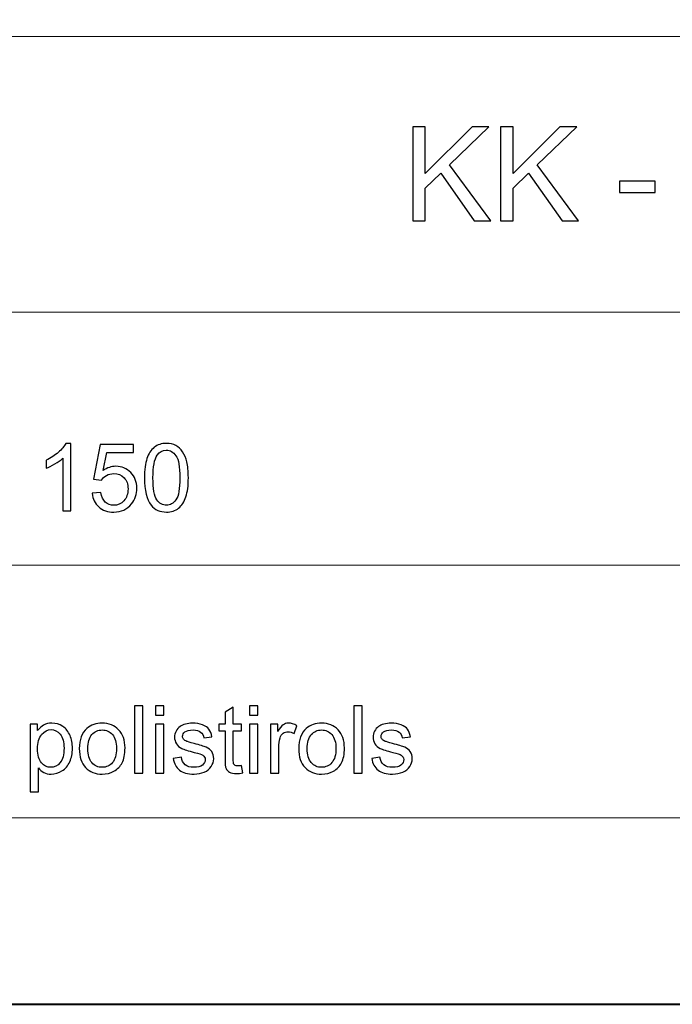
# Model space of a CAD drawing. Units: millimetres. Extents: x -148 to 148, y -105 to 105.
# Drawn here: x 0 to 25, y -105 to -68 of the extents above; entities that cross this region are included whole.
import ezdxf

# ---------------------------------------------------------------- set-up
doc = ezdxf.new("R2010")
doc.units = ezdxf.units.MM
doc.header["$MEASUREMENT"] = 0
doc.layers.add('Layer 1', color=7, linetype='Continuous')

msp = doc.modelspace()

# ---------------------------------------------------------------- linework, layer by layer
at = {"layer": 'Layer 1', "color": 7, "lineweight": 40}
msp.add_lwpolyline([(-148.5, -105), (148.5, -105), (148.5, 105), (-148.5, 105), (-148.5, -105)], close=True, dxfattribs=at)
at = {"layer": 'Layer 1', "color": 250, "lineweight": 15}
for points, knots in [([(141.5001, 85.0001), (141.5001, 85.0001), (141.5001, -98.0001), (141.5001, -98.0001), (141.5001, -98.0001), (141.5001, -98.0001), (-141.5001, -98.0001), (-141.5001, -98.0001), (-141.5001, -98.0001), (-141.5001, -98.0001), (-141.5001, 85.0001), (-141.5001, 85.0001), (-141.5001, 85.0001), (-141.5001, 85.0001), (141.5001, 85.0001), (141.5001, 85.0001)], [0, 0, 0, 0, 0.25, 0.25, 0.25, 0.25, 0.5, 0.5, 0.5, 0.5, 0.75, 0.75, 0.75, 0.75, 1, 1, 1, 1]), ([(141.5001, -68.694), (141.5001, -68.694), (-21.6408, -68.694), (-21.6408, -68.694), (-21.6408, -68.694), (-21.6408, -68.694), (-21.6408, -98.0001), (-21.6408, -98.0001)], [0, 0, 0, 0, 0.5, 0.5, 0.5, 0.5, 1, 1, 1, 1])]:
    msp.add_open_spline(points, degree=3, knots=knots, dxfattribs=at)
at = {"layer": 'Layer 1', "color": 51}
for points, knots in [([(14.7696, -75.6103), (14.7696, -75.6103), (14.7696, -72.0749), (14.7696, -72.0749), (14.7696, -72.0749), (14.7696, -72.0749), (15.2379, -72.0749), (15.2379, -72.0749), (15.2379, -72.0749), (15.2379, -72.0749), (15.2379, -73.8282), (15.2379, -73.8282), (15.2379, -73.8282), (15.2379, -73.8282), (16.9937, -72.0749), (16.9937, -72.0749), (16.9937, -72.0749), (16.9937, -72.0749), (17.6275, -72.0749), (17.6275, -72.0749), (17.6275, -72.0749), (17.6275, -72.0749), (16.1442, -73.5072), (16.1442, -73.5072), (16.1442, -73.5072), (16.1442, -73.5072), (17.6926, -75.6103), (17.6926, -75.6103), (17.6926, -75.6103), (17.6926, -75.6103), (17.0752, -75.6103), (17.0752, -75.6103), (17.0752, -75.6103), (17.0752, -75.6103), (15.8166, -73.8208), (15.8166, -73.8208), (15.8166, -73.8208), (15.8166, -73.8208), (15.2379, -74.3855), (15.2379, -74.3855), (15.2379, -74.3855), (15.2379, -74.3855), (15.2379, -75.6103), (15.2379, -75.6103), (15.2379, -75.6103), (15.2379, -75.6103), (14.7696, -75.6103), (14.7696, -75.6103)], [0, 0, 0, 0, 0.0833333, 0.0833333, 0.0833333, 0.0833333, 0.1666667, 0.1666667, 0.1666667, 0.1666667, 0.25, 0.25, 0.25, 0.25, 0.3333333, 0.3333333, 0.3333333, 0.3333333, 0.4166667, 0.4166667, 0.4166667, 0.4166667, 0.5, 0.5, 0.5, 0.5, 0.5833333, 0.5833333, 0.5833333, 0.5833333, 0.6666667, 0.6666667, 0.6666667, 0.6666667, 0.75, 0.75, 0.75, 0.75, 0.8333333, 0.8333333, 0.8333333, 0.8333333, 0.9166667, 0.9166667, 0.9166667, 0.9166667, 1, 1, 1, 1]), ([(18.0638, -75.6103), (18.0638, -75.6103), (18.0638, -72.0749), (18.0638, -72.0749), (18.0638, -72.0749), (18.0638, -72.0749), (18.5321, -72.0749), (18.5321, -72.0749), (18.5321, -72.0749), (18.5321, -72.0749), (18.5321, -73.8282), (18.5321, -73.8282), (18.5321, -73.8282), (18.5321, -73.8282), (20.2879, -72.0749), (20.2879, -72.0749), (20.2879, -72.0749), (20.2879, -72.0749), (20.9217, -72.0749), (20.9217, -72.0749), (20.9217, -72.0749), (20.9217, -72.0749), (19.4384, -73.5072), (19.4384, -73.5072), (19.4384, -73.5072), (19.4384, -73.5072), (20.9868, -75.6103), (20.9868, -75.6103), (20.9868, -75.6103), (20.9868, -75.6103), (20.3694, -75.6103), (20.3694, -75.6103), (20.3694, -75.6103), (20.3694, -75.6103), (19.1108, -73.8208), (19.1108, -73.8208), (19.1108, -73.8208), (19.1108, -73.8208), (18.5321, -74.3855), (18.5321, -74.3855), (18.5321, -74.3855), (18.5321, -74.3855), (18.5321, -75.6103), (18.5321, -75.6103), (18.5321, -75.6103), (18.5321, -75.6103), (18.0638, -75.6103), (18.0638, -75.6103)], [0, 0, 0, 0, 0.0833333, 0.0833333, 0.0833333, 0.0833333, 0.1666667, 0.1666667, 0.1666667, 0.1666667, 0.25, 0.25, 0.25, 0.25, 0.3333333, 0.3333333, 0.3333333, 0.3333333, 0.4166667, 0.4166667, 0.4166667, 0.4166667, 0.5, 0.5, 0.5, 0.5, 0.5833333, 0.5833333, 0.5833333, 0.5833333, 0.6666667, 0.6666667, 0.6666667, 0.6666667, 0.75, 0.75, 0.75, 0.75, 0.8333333, 0.8333333, 0.8333333, 0.8333333, 0.9166667, 0.9166667, 0.9166667, 0.9166667, 1, 1, 1, 1]), ([(22.5252, -74.5493), (22.5252, -74.5493), (22.5252, -74.113), (22.5252, -74.113), (22.5252, -74.113), (22.5252, -74.113), (23.8595, -74.113), (23.8595, -74.113), (23.8595, -74.113), (23.8595, -74.113), (23.8595, -74.5493), (23.8595, -74.5493), (23.8595, -74.5493), (23.8595, -74.5493), (22.5252, -74.5493), (22.5252, -74.5493)], [0, 0, 0, 0, 0.25, 0.25, 0.25, 0.25, 0.5, 0.5, 0.5, 0.5, 0.75, 0.75, 0.75, 0.75, 1, 1, 1, 1]), ([(1.9461, -86.4907), (1.9461, -86.4907), (1.6362, -86.4907), (1.6362, -86.4907), (1.6362, -86.4907), (1.6362, -86.4907), (1.6362, -84.5151), (1.6362, -84.5151), (1.6362, -84.5151), (1.5616, -84.5863), (1.464, -84.6574), (1.3429, -84.7286), (1.3429, -84.7286), (1.2211, -84.7997), (1.1124, -84.8532), (1.0159, -84.8885), (1.0159, -84.8885), (1.0159, -84.8885), (1.0159, -84.5892), (1.0159, -84.5892), (1.0159, -84.5892), (1.1894, -84.5075), (1.3411, -84.4087), (1.471, -84.2929), (1.471, -84.2929), (1.6004, -84.1765), (1.6927, -84.0642), (1.7468, -83.9548), (1.7468, -83.9548), (1.7468, -83.9548), (1.9461, -83.9548), (1.9461, -83.9548), (1.9461, -83.9548), (1.9461, -83.9548), (1.9461, -86.4907), (1.9461, -86.4907)], [0, 0, 0, 0, 0.1111111, 0.1111111, 0.1111111, 0.1111111, 0.2222222, 0.2222222, 0.2222222, 0.2222222, 0.3333333, 0.3333333, 0.3333333, 0.3333333, 0.4444444, 0.4444444, 0.4444444, 0.4444444, 0.5555556, 0.5555556, 0.5555556, 0.5555556, 0.6666667, 0.6666667, 0.6666667, 0.6666667, 0.7777778, 0.7777778, 0.7777778, 0.7777778, 0.8888889, 0.8888889, 0.8888889, 0.8888889, 1, 1, 1, 1]), ([(2.7404, -85.8292), (2.7404, -85.8292), (3.0661, -85.8016), (3.0661, -85.8016), (3.0661, -85.8016), (3.0902, -85.9604), (3.1461, -86.0791), (3.2337, -86.1591), (3.2337, -86.1591), (3.3219, -86.2391), (3.4277, -86.279), (3.5518, -86.279), (3.5518, -86.279), (3.7011, -86.279), (3.8276, -86.2226), (3.9304, -86.1103), (3.9304, -86.1103), (4.0339, -85.9974), (4.0857, -85.8481), (4.0857, -85.6623), (4.0857, -85.6623), (4.0857, -85.4853), (4.0363, -85.3459), (3.9369, -85.2436), (3.9369, -85.2436), (3.8375, -85.1413), (3.7076, -85.0902), (3.5465, -85.0902), (3.5465, -85.0902), (3.4466, -85.0902), (3.3566, -85.1131), (3.276, -85.1584), (3.276, -85.1584), (3.1955, -85.2036), (3.1326, -85.2624), (3.0867, -85.3348), (3.0867, -85.3348), (3.0867, -85.3348), (2.7957, -85.2971), (2.7957, -85.2971), (2.7957, -85.2971), (2.7957, -85.2971), (3.0403, -84.0001), (3.0403, -84.0001), (3.0403, -84.0001), (3.0403, -84.0001), (4.2962, -84.0001), (4.2962, -84.0001), (4.2962, -84.0001), (4.2962, -84.0001), (4.2962, -84.2964), (4.2962, -84.2964), (4.2962, -84.2964), (4.2962, -84.2964), (3.2884, -84.2964), (3.2884, -84.2964), (3.2884, -84.2964), (3.2884, -84.2964), (3.152, -84.9749), (3.152, -84.9749), (3.152, -84.9749), (3.3037, -84.8691), (3.463, -84.8162), (3.6294, -84.8162), (3.6294, -84.8162), (3.8499, -84.8162), (4.0357, -84.8926), (4.1874, -85.0455), (4.1874, -85.0455), (4.3391, -85.1983), (4.4149, -85.3947), (4.4149, -85.6346), (4.4149, -85.6346), (4.4149, -85.8633), (4.3479, -86.0609), (4.215, -86.2273), (4.215, -86.2273), (4.0527, -86.4313), (3.8317, -86.5336), (3.5518, -86.5336), (3.5518, -86.5336), (3.3219, -86.5336), (3.1343, -86.4695), (2.9891, -86.3408), (2.9891, -86.3408), (2.8439, -86.212), (2.761, -86.0415), (2.7404, -85.8292)], [0, 0, 0, 0, 0.0454545, 0.0454545, 0.0454545, 0.0454545, 0.0909091, 0.0909091, 0.0909091, 0.0909091, 0.1363636, 0.1363636, 0.1363636, 0.1363636, 0.1818182, 0.1818182, 0.1818182, 0.1818182, 0.2272727, 0.2272727, 0.2272727, 0.2272727, 0.2727273, 0.2727273, 0.2727273, 0.2727273, 0.3181818, 0.3181818, 0.3181818, 0.3181818, 0.3636364, 0.3636364, 0.3636364, 0.3636364, 0.4090909, 0.4090909, 0.4090909, 0.4090909, 0.4545455, 0.4545455, 0.4545455, 0.4545455, 0.5, 0.5, 0.5, 0.5, 0.5454545, 0.5454545, 0.5454545, 0.5454545, 0.5909091, 0.5909091, 0.5909091, 0.5909091, 0.6363636, 0.6363636, 0.6363636, 0.6363636, 0.6818182, 0.6818182, 0.6818182, 0.6818182, 0.7272727, 0.7272727, 0.7272727, 0.7272727, 0.7727273, 0.7727273, 0.7727273, 0.7727273, 0.8181818, 0.8181818, 0.8181818, 0.8181818, 0.8636364, 0.8636364, 0.8636364, 0.8636364, 0.9090909, 0.9090909, 0.9090909, 0.9090909, 0.9545455, 0.9545455, 0.9545455, 0.9545455, 1, 1, 1, 1]), ([(4.7024, -85.2454), (4.7024, -84.9467), (4.733, -84.7062), (4.7947, -84.5245), (4.7947, -84.5245), (4.8559, -84.3423), (4.9476, -84.2017), (5.0687, -84.103), (5.0687, -84.103), (5.1898, -84.0042), (5.3421, -83.9548), (5.5256, -83.9548), (5.5256, -83.9548), (5.6614, -83.9548), (5.7801, -83.9824), (5.8825, -84.0371), (5.8825, -84.0371), (5.9848, -84.0912), (6.0688, -84.17), (6.1359, -84.2729), (6.1359, -84.2729), (6.2023, -84.3758), (6.2546, -84.501), (6.2923, -84.6486), (6.2923, -84.6486), (6.3305, -84.7962), (6.3493, -84.9949), (6.3493, -85.2454), (6.3493, -85.2454), (6.3493, -85.5417), (6.3187, -85.7804), (6.2582, -85.9627), (6.2582, -85.9627), (6.197, -86.145), (6.1059, -86.2855), (5.9848, -86.3849), (5.9848, -86.3849), (5.8636, -86.4842), (5.7108, -86.5336), (5.5256, -86.5336), (5.5256, -86.5336), (5.2821, -86.5336), (5.091, -86.4466), (4.9523, -86.272), (4.9523, -86.272), (4.7859, -86.0621), (4.7024, -85.7193), (4.7024, -85.2454)], [0, 0, 0, 0, 0.0833333, 0.0833333, 0.0833333, 0.0833333, 0.1666667, 0.1666667, 0.1666667, 0.1666667, 0.25, 0.25, 0.25, 0.25, 0.3333333, 0.3333333, 0.3333333, 0.3333333, 0.4166667, 0.4166667, 0.4166667, 0.4166667, 0.5, 0.5, 0.5, 0.5, 0.5833333, 0.5833333, 0.5833333, 0.5833333, 0.6666667, 0.6666667, 0.6666667, 0.6666667, 0.75, 0.75, 0.75, 0.75, 0.8333333, 0.8333333, 0.8333333, 0.8333333, 0.9166667, 0.9166667, 0.9166667, 0.9166667, 1, 1, 1, 1]), ([(5.0211, -85.2454), (5.0211, -85.6599), (5.0699, -85.9357), (5.1669, -86.0732), (5.1669, -86.0732), (5.2639, -86.2102), (5.3833, -86.279), (5.5256, -86.279), (5.5256, -86.279), (5.6684, -86.279), (5.7878, -86.2097), (5.8848, -86.0721), (5.8848, -86.0721), (5.9818, -85.9345), (6.0306, -85.6587), (6.0306, -85.2454), (6.0306, -85.2454), (6.0306, -84.8297), (5.9818, -84.5533), (5.8848, -84.4169), (5.8848, -84.4169), (5.7878, -84.2799), (5.6673, -84.2117), (5.5226, -84.2117), (5.5226, -84.2117), (5.3797, -84.2117), (5.2663, -84.2723), (5.181, -84.3928), (5.181, -84.3928), (5.0746, -84.5463), (5.0211, -84.8309), (5.0211, -85.2454)], [0, 0, 0, 0, 0.125, 0.125, 0.125, 0.125, 0.25, 0.25, 0.25, 0.25, 0.375, 0.375, 0.375, 0.375, 0.5, 0.5, 0.5, 0.5, 0.625, 0.625, 0.625, 0.625, 0.75, 0.75, 0.75, 0.75, 0.875, 0.875, 0.875, 0.875, 1, 1, 1, 1]), ([(4.3297, -96.3224), (4.3297, -96.3224), (4.3297, -93.7971), (4.3297, -93.7971), (4.3297, -93.7971), (4.3297, -93.7971), (4.6395, -93.7971), (4.6395, -93.7971), (4.6395, -93.7971), (4.6395, -93.7971), (4.6395, -96.3224), (4.6395, -96.3224), (4.6395, -96.3224), (4.6395, -96.3224), (4.3297, -96.3224), (4.3297, -96.3224)], [0, 0, 0, 0, 0.25, 0.25, 0.25, 0.25, 0.5, 0.5, 0.5, 0.5, 0.75, 0.75, 0.75, 0.75, 1, 1, 1, 1]), ([(5.1217, -94.154), (5.1217, -94.154), (5.1217, -93.7971), (5.1217, -93.7971), (5.1217, -93.7971), (5.1217, -93.7971), (5.4322, -93.7971), (5.4322, -93.7971), (5.4322, -93.7971), (5.4322, -93.7971), (5.4322, -94.154), (5.4322, -94.154), (5.4322, -94.154), (5.4322, -94.154), (5.1217, -94.154), (5.1217, -94.154)], [0, 0, 0, 0, 0.25, 0.25, 0.25, 0.25, 0.5, 0.5, 0.5, 0.5, 0.75, 0.75, 0.75, 0.75, 1, 1, 1, 1]), ([(8.6495, -94.154), (8.6495, -94.154), (8.6495, -93.7971), (8.6495, -93.7971), (8.6495, -93.7971), (8.6495, -93.7971), (8.96, -93.7971), (8.96, -93.7971), (8.96, -93.7971), (8.96, -93.7971), (8.96, -94.154), (8.96, -94.154), (8.96, -94.154), (8.96, -94.154), (8.6495, -94.154), (8.6495, -94.154)], [0, 0, 0, 0, 0.25, 0.25, 0.25, 0.25, 0.5, 0.5, 0.5, 0.5, 0.75, 0.75, 0.75, 0.75, 1, 1, 1, 1]), ([(12.5619, -96.3224), (12.5619, -96.3224), (12.5619, -93.7971), (12.5619, -93.7971), (12.5619, -93.7971), (12.5619, -93.7971), (12.8717, -93.7971), (12.8717, -93.7971), (12.8717, -93.7971), (12.8717, -93.7971), (12.8717, -96.3224), (12.8717, -96.3224), (12.8717, -96.3224), (12.8717, -96.3224), (12.5619, -96.3224), (12.5619, -96.3224)], [0, 0, 0, 0, 0.25, 0.25, 0.25, 0.25, 0.5, 0.5, 0.5, 0.5, 0.75, 0.75, 0.75, 0.75, 1, 1, 1, 1]), ([(8.345, -96.0449), (8.345, -96.0449), (8.3897, -96.3189), (8.3897, -96.3189), (8.3897, -96.3189), (8.3027, -96.3371), (8.2245, -96.3465), (8.1557, -96.3465), (8.1557, -96.3465), (8.0428, -96.3465), (7.9558, -96.3289), (7.8934, -96.293), (7.8934, -96.293), (7.8317, -96.2577), (7.7882, -96.2107), (7.7629, -96.1525), (7.7629, -96.1525), (7.7376, -96.0949), (7.7247, -95.9726), (7.7247, -95.7868), (7.7247, -95.7868), (7.7247, -95.7868), (7.7247, -94.7343), (7.7247, -94.7343), (7.7247, -94.7343), (7.7247, -94.7343), (7.4971, -94.7343), (7.4971, -94.7343), (7.4971, -94.7343), (7.4971, -94.7343), (7.4971, -94.4932), (7.4971, -94.4932), (7.4971, -94.4932), (7.4971, -94.4932), (7.7247, -94.4932), (7.7247, -94.4932), (7.7247, -94.4932), (7.7247, -94.4932), (7.7247, -94.0399), (7.7247, -94.0399), (7.7247, -94.0399), (7.7247, -94.0399), (8.0334, -93.8541), (8.0334, -93.8541), (8.0334, -93.8541), (8.0334, -93.8541), (8.0334, -94.4932), (8.0334, -94.4932), (8.0334, -94.4932), (8.0334, -94.4932), (8.345, -94.4932), (8.345, -94.4932), (8.345, -94.4932), (8.345, -94.4932), (8.345, -94.7343), (8.345, -94.7343), (8.345, -94.7343), (8.345, -94.7343), (8.0334, -94.7343), (8.0334, -94.7343), (8.0334, -94.7343), (8.0334, -94.7343), (8.0334, -95.8038), (8.0334, -95.8038), (8.0334, -95.8038), (8.0334, -95.8926), (8.0387, -95.949), (8.0492, -95.9743), (8.0492, -95.9743), (8.0604, -95.9996), (8.078, -96.0196), (8.1027, -96.0349), (8.1027, -96.0349), (8.1274, -96.0496), (8.1627, -96.0572), (8.2086, -96.0572), (8.2086, -96.0572), (8.2433, -96.0572), (8.2885, -96.0531), (8.345, -96.0449)], [0, 0, 0, 0, 0.05, 0.05, 0.05, 0.05, 0.1, 0.1, 0.1, 0.1, 0.15, 0.15, 0.15, 0.15, 0.2, 0.2, 0.2, 0.2, 0.25, 0.25, 0.25, 0.25, 0.3, 0.3, 0.3, 0.3, 0.35, 0.35, 0.35, 0.35, 0.4, 0.4, 0.4, 0.4, 0.45, 0.45, 0.45, 0.45, 0.5, 0.5, 0.5, 0.5, 0.55, 0.55, 0.55, 0.55, 0.6, 0.6, 0.6, 0.6, 0.65, 0.65, 0.65, 0.65, 0.7, 0.7, 0.7, 0.7, 0.75, 0.75, 0.75, 0.75, 0.8, 0.8, 0.8, 0.8, 0.85, 0.85, 0.85, 0.85, 0.9, 0.9, 0.9, 0.9, 0.95, 0.95, 0.95, 0.95, 1, 1, 1, 1]), ([(0.4127, -97.0233), (0.4127, -97.0233), (0.4127, -94.4932), (0.4127, -94.4932), (0.4127, -94.4932), (0.4127, -94.4932), (0.695, -94.4932), (0.695, -94.4932), (0.695, -94.4932), (0.695, -94.4932), (0.695, -94.7308), (0.695, -94.7308), (0.695, -94.7308), (0.7614, -94.6379), (0.8367, -94.5679), (0.9207, -94.5215), (0.9207, -94.5215), (1.0042, -94.475), (1.1059, -94.4515), (1.2253, -94.4515), (1.2253, -94.4515), (1.3817, -94.4515), (1.5193, -94.4921), (1.6386, -94.572), (1.6386, -94.572), (1.7586, -94.6526), (1.8485, -94.7661), (1.9091, -94.9125), (1.9091, -94.9125), (1.9703, -95.0589), (2.0008, -95.2194), (2.0008, -95.394), (2.0008, -95.394), (2.0008, -95.581), (1.9673, -95.7497), (1.8997, -95.8997), (1.8997, -95.8997), (1.8327, -96.0496), (1.7351, -96.1642), (1.6069, -96.2442), (1.6069, -96.2442), (1.4787, -96.3236), (1.3441, -96.3636), (1.203, -96.3636), (1.203, -96.3636), (1.0995, -96.3636), (1.0072, -96.3418), (0.9249, -96.2983), (0.9249, -96.2983), (0.8425, -96.2548), (0.7755, -96.1995), (0.7226, -96.1331), (0.7226, -96.1331), (0.7226, -96.1331), (0.7226, -97.0233), (0.7226, -97.0233), (0.7226, -97.0233), (0.7226, -97.0233), (0.4127, -97.0233), (0.4127, -97.0233)], [0, 0, 0, 0, 0.0666667, 0.0666667, 0.0666667, 0.0666667, 0.1333333, 0.1333333, 0.1333333, 0.1333333, 0.2, 0.2, 0.2, 0.2, 0.2666667, 0.2666667, 0.2666667, 0.2666667, 0.3333333, 0.3333333, 0.3333333, 0.3333333, 0.4, 0.4, 0.4, 0.4, 0.4666667, 0.4666667, 0.4666667, 0.4666667, 0.5333333, 0.5333333, 0.5333333, 0.5333333, 0.6, 0.6, 0.6, 0.6, 0.6666667, 0.6666667, 0.6666667, 0.6666667, 0.7333333, 0.7333333, 0.7333333, 0.7333333, 0.8, 0.8, 0.8, 0.8, 0.8666667, 0.8666667, 0.8666667, 0.8666667, 0.9333333, 0.9333333, 0.9333333, 0.9333333, 1, 1, 1, 1]), ([(2.2589, -95.4075), (2.2589, -95.0689), (2.353, -94.8178), (2.5417, -94.6549), (2.5417, -94.6549), (2.6987, -94.5197), (2.8904, -94.4515), (3.1167, -94.4515), (3.1167, -94.4515), (3.3684, -94.4515), (3.5742, -94.5338), (3.7335, -94.699), (3.7335, -94.699), (3.8935, -94.8637), (3.9728, -95.0912), (3.9728, -95.3817), (3.9728, -95.3817), (3.9728, -95.6174), (3.9376, -95.8026), (3.867, -95.9373), (3.867, -95.9373), (3.7964, -96.0725), (3.6935, -96.1772), (3.5589, -96.2518), (3.5589, -96.2518), (3.4237, -96.3265), (3.2767, -96.3636), (3.1167, -96.3636), (3.1167, -96.3636), (2.861, -96.3636), (2.654, -96.2818), (2.4959, -96.1172), (2.4959, -96.1172), (2.3377, -95.9532), (2.2589, -95.7168), (2.2589, -95.4075)], [0, 0, 0, 0, 0.1111111, 0.1111111, 0.1111111, 0.1111111, 0.2222222, 0.2222222, 0.2222222, 0.2222222, 0.3333333, 0.3333333, 0.3333333, 0.3333333, 0.4444444, 0.4444444, 0.4444444, 0.4444444, 0.5555556, 0.5555556, 0.5555556, 0.5555556, 0.6666667, 0.6666667, 0.6666667, 0.6666667, 0.7777778, 0.7777778, 0.7777778, 0.7777778, 0.8888889, 0.8888889, 0.8888889, 0.8888889, 1, 1, 1, 1]), ([(5.1217, -96.3224), (5.1217, -96.3224), (5.1217, -94.4932), (5.1217, -94.4932), (5.1217, -94.4932), (5.1217, -94.4932), (5.4322, -94.4932), (5.4322, -94.4932), (5.4322, -94.4932), (5.4322, -94.4932), (5.4322, -96.3224), (5.4322, -96.3224), (5.4322, -96.3224), (5.4322, -96.3224), (5.1217, -96.3224), (5.1217, -96.3224)], [0, 0, 0, 0, 0.25, 0.25, 0.25, 0.25, 0.5, 0.5, 0.5, 0.5, 0.75, 0.75, 0.75, 0.75, 1, 1, 1, 1]), ([(5.7803, -95.7762), (5.7803, -95.7762), (6.0866, -95.728), (6.0866, -95.728), (6.0866, -95.728), (6.1037, -95.8509), (6.1519, -95.9449), (6.2307, -96.0108), (6.2307, -96.0108), (6.3089, -96.076), (6.4188, -96.109), (6.5605, -96.109), (6.5605, -96.109), (6.7028, -96.109), (6.8086, -96.0796), (6.8774, -96.0219), (6.8774, -96.0219), (6.9462, -95.9637), (6.9809, -95.8955), (6.9809, -95.8179), (6.9809, -95.8179), (6.9809, -95.7474), (6.9503, -95.6927), (6.8892, -95.6521), (6.8892, -95.6521), (6.8468, -95.6245), (6.741, -95.5898), (6.5723, -95.5475), (6.5723, -95.5475), (6.3453, -95.4898), (6.1871, -95.4404), (6.0995, -95.3981), (6.0995, -95.3981), (6.0119, -95.3564), (5.9449, -95.2982), (5.8996, -95.2241), (5.8996, -95.2241), (5.8544, -95.15), (5.8314, -95.0683), (5.8314, -94.9789), (5.8314, -94.9789), (5.8314, -94.8972), (5.8502, -94.8219), (5.8879, -94.7525), (5.8879, -94.7525), (5.9249, -94.6826), (5.9761, -94.6249), (6.0402, -94.5791), (6.0402, -94.5791), (6.0884, -94.5438), (6.1542, -94.5132), (6.2371, -94.4885), (6.2371, -94.4885), (6.3206, -94.4638), (6.41, -94.4515), (6.5052, -94.4515), (6.5052, -94.4515), (6.6487, -94.4515), (6.7745, -94.4727), (6.8833, -94.5138), (6.8833, -94.5138), (6.9921, -94.555), (7.072, -94.6108), (7.1238, -94.6814), (7.1238, -94.6814), (7.1755, -94.7525), (7.2108, -94.8466), (7.2302, -94.9648), (7.2302, -94.9648), (7.2302, -94.9648), (6.9274, -95.0065), (6.9274, -95.0065), (6.9274, -95.0065), (6.9133, -94.9125), (6.8733, -94.839), (6.8075, -94.786), (6.8075, -94.786), (6.7416, -94.7331), (6.6481, -94.7067), (6.5276, -94.7067), (6.5276, -94.7067), (6.3853, -94.7067), (6.2836, -94.7302), (6.223, -94.7772), (6.223, -94.7772), (6.1619, -94.8243), (6.1313, -94.8795), (6.1313, -94.9424), (6.1313, -94.9424), (6.1313, -94.983), (6.1442, -95.0189), (6.1695, -95.0512), (6.1695, -95.0512), (6.1948, -95.0847), (6.2342, -95.1118), (6.2883, -95.1341), (6.2883, -95.1341), (6.3194, -95.1453), (6.4106, -95.1717), (6.5623, -95.2129), (6.5623, -95.2129), (6.7816, -95.2717), (6.9345, -95.3193), (7.0209, -95.357), (7.0209, -95.357), (7.1079, -95.394), (7.1761, -95.4487), (7.2255, -95.5198), (7.2255, -95.5198), (7.2749, -95.591), (7.2996, -95.6792), (7.2996, -95.785), (7.2996, -95.785), (7.2996, -95.8885), (7.269, -95.9855), (7.209, -96.0772), (7.209, -96.0772), (7.1485, -96.1684), (7.0615, -96.2389), (6.948, -96.2889), (6.948, -96.2889), (6.8345, -96.3389), (6.7057, -96.3636), (6.5623, -96.3636), (6.5623, -96.3636), (6.3241, -96.3636), (6.143, -96.3142), (6.0184, -96.2154), (6.0184, -96.2154), (5.8938, -96.1166), (5.8144, -95.9702), (5.7803, -95.7762)], [0, 0, 0, 0, 0.030303, 0.030303, 0.030303, 0.030303, 0.0606061, 0.0606061, 0.0606061, 0.0606061, 0.0909091, 0.0909091, 0.0909091, 0.0909091, 0.1212121, 0.1212121, 0.1212121, 0.1212121, 0.1515152, 0.1515152, 0.1515152, 0.1515152, 0.1818182, 0.1818182, 0.1818182, 0.1818182, 0.2121212, 0.2121212, 0.2121212, 0.2121212, 0.2424242, 0.2424242, 0.2424242, 0.2424242, 0.2727273, 0.2727273, 0.2727273, 0.2727273, 0.3030303, 0.3030303, 0.3030303, 0.3030303, 0.3333333, 0.3333333, 0.3333333, 0.3333333, 0.3636364, 0.3636364, 0.3636364, 0.3636364, 0.3939394, 0.3939394, 0.3939394, 0.3939394, 0.4242424, 0.4242424, 0.4242424, 0.4242424, 0.4545455, 0.4545455, 0.4545455, 0.4545455, 0.4848485, 0.4848485, 0.4848485, 0.4848485, 0.5151515, 0.5151515, 0.5151515, 0.5151515, 0.5454545, 0.5454545, 0.5454545, 0.5454545, 0.5757576, 0.5757576, 0.5757576, 0.5757576, 0.6060606, 0.6060606, 0.6060606, 0.6060606, 0.6363636, 0.6363636, 0.6363636, 0.6363636, 0.6666667, 0.6666667, 0.6666667, 0.6666667, 0.6969697, 0.6969697, 0.6969697, 0.6969697, 0.7272727, 0.7272727, 0.7272727, 0.7272727, 0.7575758, 0.7575758, 0.7575758, 0.7575758, 0.7878788, 0.7878788, 0.7878788, 0.7878788, 0.8181818, 0.8181818, 0.8181818, 0.8181818, 0.8484848, 0.8484848, 0.8484848, 0.8484848, 0.8787879, 0.8787879, 0.8787879, 0.8787879, 0.9090909, 0.9090909, 0.9090909, 0.9090909, 0.9393939, 0.9393939, 0.9393939, 0.9393939, 0.969697, 0.969697, 0.969697, 0.969697, 1, 1, 1, 1]), ([(8.6495, -96.3224), (8.6495, -96.3224), (8.6495, -94.4932), (8.6495, -94.4932), (8.6495, -94.4932), (8.6495, -94.4932), (8.96, -94.4932), (8.96, -94.4932), (8.96, -94.4932), (8.96, -94.4932), (8.96, -96.3224), (8.96, -96.3224), (8.96, -96.3224), (8.96, -96.3224), (8.6495, -96.3224), (8.6495, -96.3224)], [0, 0, 0, 0, 0.25, 0.25, 0.25, 0.25, 0.5, 0.5, 0.5, 0.5, 0.75, 0.75, 0.75, 0.75, 1, 1, 1, 1]), ([(9.4286, -96.3224), (9.4286, -96.3224), (9.4286, -94.4932), (9.4286, -94.4932), (9.4286, -94.4932), (9.4286, -94.4932), (9.7073, -94.4932), (9.7073, -94.4932), (9.7073, -94.4932), (9.7073, -94.4932), (9.7073, -94.7702), (9.7073, -94.7702), (9.7073, -94.7702), (9.7784, -94.6408), (9.8443, -94.555), (9.9049, -94.5138), (9.9049, -94.5138), (9.9648, -94.4727), (10.0313, -94.4515), (10.1036, -94.4515), (10.1036, -94.4515), (10.2083, -94.4515), (10.3141, -94.485), (10.4223, -94.5514), (10.4223, -94.5514), (10.4223, -94.5514), (10.3153, -94.8395), (10.3153, -94.8395), (10.3153, -94.8395), (10.24, -94.7943), (10.1642, -94.7719), (10.0883, -94.7719), (10.0883, -94.7719), (10.0201, -94.7719), (9.9595, -94.7925), (9.9054, -94.8331), (9.9054, -94.8331), (9.8514, -94.8742), (9.8131, -94.9307), (9.7902, -95.003), (9.7902, -95.003), (9.7555, -95.113), (9.7385, -95.2335), (9.7385, -95.3646), (9.7385, -95.3646), (9.7385, -95.3646), (9.7385, -96.3224), (9.7385, -96.3224), (9.7385, -96.3224), (9.7385, -96.3224), (9.4286, -96.3224), (9.4286, -96.3224)], [0, 0, 0, 0, 0.0769231, 0.0769231, 0.0769231, 0.0769231, 0.1538462, 0.1538462, 0.1538462, 0.1538462, 0.2307692, 0.2307692, 0.2307692, 0.2307692, 0.3076923, 0.3076923, 0.3076923, 0.3076923, 0.3846154, 0.3846154, 0.3846154, 0.3846154, 0.4615385, 0.4615385, 0.4615385, 0.4615385, 0.5384615, 0.5384615, 0.5384615, 0.5384615, 0.6153846, 0.6153846, 0.6153846, 0.6153846, 0.6923077, 0.6923077, 0.6923077, 0.6923077, 0.7692308, 0.7692308, 0.7692308, 0.7692308, 0.8461538, 0.8461538, 0.8461538, 0.8461538, 0.9230769, 0.9230769, 0.9230769, 0.9230769, 1, 1, 1, 1]), ([(10.4911, -95.4075), (10.4911, -95.0689), (10.5852, -94.8178), (10.7739, -94.6549), (10.7739, -94.6549), (10.9309, -94.5197), (11.1226, -94.4515), (11.3489, -94.4515), (11.3489, -94.4515), (11.6006, -94.4515), (11.8064, -94.5338), (11.9657, -94.699), (11.9657, -94.699), (12.1257, -94.8637), (12.205, -95.0912), (12.205, -95.3817), (12.205, -95.3817), (12.205, -95.6174), (12.1698, -95.8026), (12.0992, -95.9373), (12.0992, -95.9373), (12.0286, -96.0725), (11.9257, -96.1772), (11.7911, -96.2518), (11.7911, -96.2518), (11.6559, -96.3265), (11.5089, -96.3636), (11.3489, -96.3636), (11.3489, -96.3636), (11.0932, -96.3636), (10.8862, -96.2818), (10.7281, -96.1172), (10.7281, -96.1172), (10.5699, -95.9532), (10.4911, -95.7168), (10.4911, -95.4075)], [0, 0, 0, 0, 0.1111111, 0.1111111, 0.1111111, 0.1111111, 0.2222222, 0.2222222, 0.2222222, 0.2222222, 0.3333333, 0.3333333, 0.3333333, 0.3333333, 0.4444444, 0.4444444, 0.4444444, 0.4444444, 0.5555556, 0.5555556, 0.5555556, 0.5555556, 0.6666667, 0.6666667, 0.6666667, 0.6666667, 0.7777778, 0.7777778, 0.7777778, 0.7777778, 0.8888889, 0.8888889, 0.8888889, 0.8888889, 1, 1, 1, 1]), ([(13.2287, -95.7762), (13.2287, -95.7762), (13.535, -95.728), (13.535, -95.728), (13.535, -95.728), (13.5521, -95.8509), (13.6003, -95.9449), (13.6791, -96.0108), (13.6791, -96.0108), (13.7573, -96.076), (13.8672, -96.109), (14.0089, -96.109), (14.0089, -96.109), (14.1512, -96.109), (14.257, -96.0796), (14.3258, -96.0219), (14.3258, -96.0219), (14.3946, -95.9637), (14.4293, -95.8955), (14.4293, -95.8179), (14.4293, -95.8179), (14.4293, -95.7474), (14.3987, -95.6927), (14.3376, -95.6521), (14.3376, -95.6521), (14.2952, -95.6245), (14.1894, -95.5898), (14.0207, -95.5475), (14.0207, -95.5475), (13.7937, -95.4898), (13.6355, -95.4404), (13.5479, -95.3981), (13.5479, -95.3981), (13.4603, -95.3564), (13.3933, -95.2982), (13.348, -95.2241), (13.348, -95.2241), (13.3028, -95.15), (13.2798, -95.0683), (13.2798, -94.9789), (13.2798, -94.9789), (13.2798, -94.8972), (13.2986, -94.8219), (13.3363, -94.7525), (13.3363, -94.7525), (13.3733, -94.6826), (13.4245, -94.6249), (13.4886, -94.5791), (13.4886, -94.5791), (13.5368, -94.5438), (13.6026, -94.5132), (13.6855, -94.4885), (13.6855, -94.4885), (13.769, -94.4638), (13.8584, -94.4515), (13.9536, -94.4515), (13.9536, -94.4515), (14.0971, -94.4515), (14.2229, -94.4727), (14.3317, -94.5138), (14.3317, -94.5138), (14.4405, -94.555), (14.5204, -94.6108), (14.5722, -94.6814), (14.5722, -94.6814), (14.6239, -94.7525), (14.6592, -94.8466), (14.6786, -94.9648), (14.6786, -94.9648), (14.6786, -94.9648), (14.3758, -95.0065), (14.3758, -95.0065), (14.3758, -95.0065), (14.3617, -94.9125), (14.3217, -94.839), (14.2559, -94.786), (14.2559, -94.786), (14.19, -94.7331), (14.0965, -94.7067), (13.976, -94.7067), (13.976, -94.7067), (13.8337, -94.7067), (13.732, -94.7302), (13.6714, -94.7772), (13.6714, -94.7772), (13.6103, -94.8243), (13.5797, -94.8795), (13.5797, -94.9424), (13.5797, -94.9424), (13.5797, -94.983), (13.5926, -95.0189), (13.6179, -95.0512), (13.6179, -95.0512), (13.6432, -95.0847), (13.6826, -95.1118), (13.7367, -95.1341), (13.7367, -95.1341), (13.7678, -95.1453), (13.859, -95.1717), (14.0107, -95.2129), (14.0107, -95.2129), (14.23, -95.2717), (14.3829, -95.3193), (14.4693, -95.357), (14.4693, -95.357), (14.5563, -95.394), (14.6245, -95.4487), (14.6739, -95.5198), (14.6739, -95.5198), (14.7233, -95.591), (14.748, -95.6792), (14.748, -95.785), (14.748, -95.785), (14.748, -95.8885), (14.7174, -95.9855), (14.6574, -96.0772), (14.6574, -96.0772), (14.5969, -96.1684), (14.5099, -96.2389), (14.3964, -96.2889), (14.3964, -96.2889), (14.2829, -96.3389), (14.1541, -96.3636), (14.0107, -96.3636), (14.0107, -96.3636), (13.7725, -96.3636), (13.5914, -96.3142), (13.4668, -96.2154), (13.4668, -96.2154), (13.3422, -96.1166), (13.2628, -95.9702), (13.2287, -95.7762)], [0, 0, 0, 0, 0.030303, 0.030303, 0.030303, 0.030303, 0.0606061, 0.0606061, 0.0606061, 0.0606061, 0.0909091, 0.0909091, 0.0909091, 0.0909091, 0.1212121, 0.1212121, 0.1212121, 0.1212121, 0.1515152, 0.1515152, 0.1515152, 0.1515152, 0.1818182, 0.1818182, 0.1818182, 0.1818182, 0.2121212, 0.2121212, 0.2121212, 0.2121212, 0.2424242, 0.2424242, 0.2424242, 0.2424242, 0.2727273, 0.2727273, 0.2727273, 0.2727273, 0.3030303, 0.3030303, 0.3030303, 0.3030303, 0.3333333, 0.3333333, 0.3333333, 0.3333333, 0.3636364, 0.3636364, 0.3636364, 0.3636364, 0.3939394, 0.3939394, 0.3939394, 0.3939394, 0.4242424, 0.4242424, 0.4242424, 0.4242424, 0.4545455, 0.4545455, 0.4545455, 0.4545455, 0.4848485, 0.4848485, 0.4848485, 0.4848485, 0.5151515, 0.5151515, 0.5151515, 0.5151515, 0.5454545, 0.5454545, 0.5454545, 0.5454545, 0.5757576, 0.5757576, 0.5757576, 0.5757576, 0.6060606, 0.6060606, 0.6060606, 0.6060606, 0.6363636, 0.6363636, 0.6363636, 0.6363636, 0.6666667, 0.6666667, 0.6666667, 0.6666667, 0.6969697, 0.6969697, 0.6969697, 0.6969697, 0.7272727, 0.7272727, 0.7272727, 0.7272727, 0.7575758, 0.7575758, 0.7575758, 0.7575758, 0.7878788, 0.7878788, 0.7878788, 0.7878788, 0.8181818, 0.8181818, 0.8181818, 0.8181818, 0.8484848, 0.8484848, 0.8484848, 0.8484848, 0.8787879, 0.8787879, 0.8787879, 0.8787879, 0.9090909, 0.9090909, 0.9090909, 0.9090909, 0.9393939, 0.9393939, 0.9393939, 0.9393939, 0.969697, 0.969697, 0.969697, 0.969697, 1, 1, 1, 1]), ([(0.6932, -95.4181), (0.6932, -95.6533), (0.7408, -95.8273), (0.8361, -95.9402), (0.8361, -95.9402), (0.9313, -96.0525), (1.0472, -96.109), (1.1824, -96.109), (1.1824, -96.109), (1.32, -96.109), (1.4381, -96.0508), (1.5363, -95.9338), (1.5363, -95.9338), (1.6345, -95.8173), (1.6839, -95.6368), (1.6839, -95.3922), (1.6839, -95.3922), (1.6839, -95.1588), (1.6357, -94.9848), (1.5399, -94.8684), (1.5399, -94.8684), (1.444, -94.7525), (1.3294, -94.6943), (1.1965, -94.6943), (1.1965, -94.6943), (1.0642, -94.6943), (0.9472, -94.7561), (0.8455, -94.8795), (0.8455, -94.8795), (0.7438, -95.003), (0.6932, -95.1829), (0.6932, -95.4181)], [0, 0, 0, 0, 0.125, 0.125, 0.125, 0.125, 0.25, 0.25, 0.25, 0.25, 0.375, 0.375, 0.375, 0.375, 0.5, 0.5, 0.5, 0.5, 0.625, 0.625, 0.625, 0.625, 0.75, 0.75, 0.75, 0.75, 0.875, 0.875, 0.875, 0.875, 1, 1, 1, 1]), ([(2.5776, -95.4075), (2.5776, -95.6421), (2.6287, -95.8173), (2.731, -95.9338), (2.731, -95.9338), (2.8333, -96.0508), (2.9621, -96.109), (3.1167, -96.109), (3.1167, -96.109), (3.2708, -96.109), (3.399, -96.0502), (3.5013, -95.9332), (3.5013, -95.9332), (3.603, -95.8162), (3.6542, -95.6374), (3.6542, -95.3975), (3.6542, -95.3975), (3.6542, -95.1712), (3.603, -94.9995), (3.5001, -94.8831), (3.5001, -94.8831), (3.3972, -94.7666), (3.2696, -94.7084), (3.1167, -94.7084), (3.1167, -94.7084), (2.9621, -94.7084), (2.8333, -94.7666), (2.731, -94.8825), (2.731, -94.8825), (2.6287, -94.9983), (2.5776, -95.1735), (2.5776, -95.4075)], [0, 0, 0, 0, 0.125, 0.125, 0.125, 0.125, 0.25, 0.25, 0.25, 0.25, 0.375, 0.375, 0.375, 0.375, 0.5, 0.5, 0.5, 0.5, 0.625, 0.625, 0.625, 0.625, 0.75, 0.75, 0.75, 0.75, 0.875, 0.875, 0.875, 0.875, 1, 1, 1, 1]), ([(10.8098, -95.4075), (10.8098, -95.6421), (10.8609, -95.8173), (10.9632, -95.9338), (10.9632, -95.9338), (11.0655, -96.0508), (11.1943, -96.109), (11.3489, -96.109), (11.3489, -96.109), (11.503, -96.109), (11.6312, -96.0502), (11.7335, -95.9332), (11.7335, -95.9332), (11.8352, -95.8162), (11.8864, -95.6374), (11.8864, -95.3975), (11.8864, -95.3975), (11.8864, -95.1712), (11.8352, -94.9995), (11.7323, -94.8831), (11.7323, -94.8831), (11.6294, -94.7666), (11.5018, -94.7084), (11.3489, -94.7084), (11.3489, -94.7084), (11.1943, -94.7084), (11.0655, -94.7666), (10.9632, -94.8825), (10.9632, -94.8825), (10.8609, -94.9983), (10.8098, -95.1735), (10.8098, -95.4075)], [0, 0, 0, 0, 0.125, 0.125, 0.125, 0.125, 0.25, 0.25, 0.25, 0.25, 0.375, 0.375, 0.375, 0.375, 0.5, 0.5, 0.5, 0.5, 0.625, 0.625, 0.625, 0.625, 0.75, 0.75, 0.75, 0.75, 0.875, 0.875, 0.875, 0.875, 1, 1, 1, 1])]:
    msp.add_open_spline(points, degree=3, knots=knots, dxfattribs=at)
at = {"layer": 'Layer 1', "color": 250, "lineweight": 15}
for points in [[(-21.6408, -79.0365), (-21.6408, -79.0365), (141.5001, -79.0365), (141.5001, -79.0365)], [(-21.6408, -88.5212), (-21.6408, -88.5212), (100.5002, -88.5212), (100.5002, -88.5212)]]:
    msp.add_open_spline(points, degree=3, dxfattribs=at)

doc.saveas('drawing.dxf')
